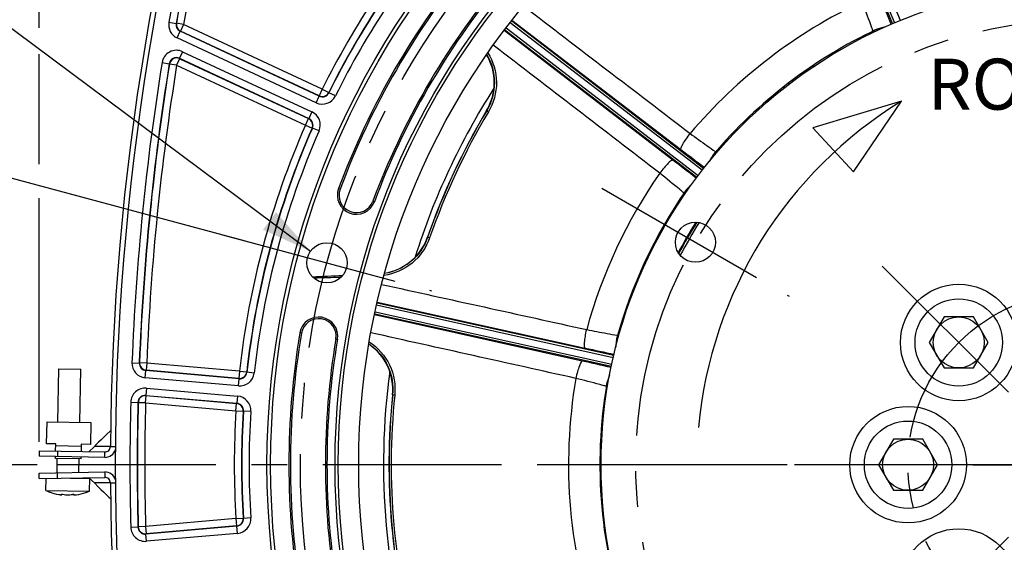
# Model space of a CAD drawing. Units: millimetres. Extents: x 0 to 594, y 0 to 420.
# Drawn here: x 401 to 468, y 264 to 300 of the extents above; entities that cross this region are included whole.
import ezdxf

# ---------------------------------------------------------------- set-up
doc = ezdxf.new("R2010")
doc.units = ezdxf.units.MM
doc.header["$LTSCALE"] = 32.67
doc.linetypes.add('CENTER', pattern=[0.6, 0.375, -0.075, 0.075, -0.075])
doc.layers.get('0').update_dxf_attribs({"linetype": 'CONTINUOUS'})
for name, color, linetype in [('02___PRT_ALL_AXES', 7, 'CONTINUOUS'), ('AXE_PRT_REF', 7, 'CONTINUOUS'), ('AXES', 7, 'CONTINUOUS'), ('DEFAULT_1', 7, 'CENTER'), ('SOLIDES', 7, 'CONTINUOUS')]:
    doc.layers.add(name, color=color, linetype=linetype)
doc.styles.get("Standard").update_dxf_attribs({"font": 'txt', "width": 0.85})
doc.dimstyles.new('DIMSTYLE_3', dxfattribs={"dimtxt": 3.5, "dimasz": 3.5, "dimexe": 0.18, "dimexo": 0.0625, "dimgap": 0.09, "dimtad": 1, "dimdec": 0, "dimlfac": 4, "dimdsep": 46, "dimtxsty": 'STANDARD', "dimblk": '_FILLED', "dimblk1": '_FILLED', "dimblk2": '_FILLED', "dimcen": 0.09, "dimclrt": 5, "dimadec": 0, "dimazin": 0, "dimtfac": 1, "dimtdec": 0, "dimtofl": 0, "dimtmove": 0, "dimatfit": 3, "dimldrblk": '_FILLED', "dimfxl": 1, "dimtolj": 1, "dimarcsym": 0})
doc.dimstyles.new('DIMSTYLE_5', dxfattribs={"dimtxt": 3.5, "dimasz": 3.5, "dimexe": 0.18, "dimexo": 0.0625, "dimgap": 0.09, "dimtad": 0, "dimtih": 1, "dimtoh": 1, "dimdec": 1, "dimlfac": 4, "dimdsep": 46, "dimtxsty": 'STANDARD', "dimblk": '_FILLED', "dimblk1": '_FILLED', "dimblk2": '_FILLED', "dimcen": 0.09, "dimclrt": 5, "dimadec": 0, "dimazin": 0, "dimtp": 0.5, "dimtm": 0.5, "dimtfac": 1, "dimtdec": 1, "dimtofl": 0, "dimtmove": 0, "dimatfit": 3, "dimldrblk": '_FILLED', "dimfxl": 1, "dimtolj": 1, "dimarcsym": 0})
doc.dimstyles.get("Standard").update_dxf_attribs({"dimtxt": 3.5, "dimasz": 3.5, "dimexe": 0.18, "dimexo": 0.0625, "dimgap": 0.09, "dimtad": 1, "dimdec": 4, "dimdsep": 46, "dimtxsty": 'STANDARD', "dimblk": '_FILLED', "dimblk1": '_FILLED', "dimblk2": '_FILLED', "dimcen": 0.09, "dimclrt": 5, "dimadec": 0, "dimazin": 0, "dimtol": 1, "dimtp": 0.0001, "dimtm": 0.0001, "dimtfac": 1, "dimtdec": 4, "dimtofl": 0, "dimtmove": 0, "dimatfit": 3, "dimldrblk": '_FILLED', "dimfxl": 1, "dimtolj": 1, "dimarcsym": 0})

# ---------------------------------------------------------------- blocks, each defined once
blk = doc.blocks.new('_FILLED')
at = {"color": 0, "linetype": 'BYBLOCK'}
blk.add_solid([(0, 0), (-1, 0.214), (-1, -0.214)], dxfattribs=at)
blk = doc.blocks.new('*D12')
at = {"color": 2, "linetype": 'CONTINUOUS'}
for p, q in [((402.119, 371.229), (402.119, 390.395)), ((545.132, 365.219), (545.132, 390.395)), ((402.119, 388.895), (473.626, 388.895)), ((545.132, 388.895), (473.626, 388.895)), ((402.119, 346.296), (402.119, 367.572)), ((545.132, 337.24), (545.132, 363.091)), ((402.119, 299.387), (402.119, 343.636)), ((545.132, 270.959), (545.132, 335.325)), ((402.119, 290.025), (402.119, 297.578)), ((402.119, 270.959), (402.119, 287.685))]:
    blk.add_line(p, q, dxfattribs=at)
at = {"color": 2, "linetype": 'CONTINUOUS', "xscale": 3.5, "yscale": 3.5, "zscale": 3.5, "rotation": 180}
blk.add_blockref('_FILLED', (402.119, 388.895), dxfattribs=at)
at = {"color": 2, "linetype": 'CONTINUOUS', "xscale": 3.5, "yscale": 3.5, "zscale": 3.5}
blk.add_blockref('_FILLED', (545.132, 388.895), dxfattribs=at)
at = {"color": 5, "linetype": 'CONTINUOUS', "insert": (473.626, 393.27), "char_height": 3.5, "width": 8.925, "attachment_point": 2, "line_spacing_factor": 0.9}
blk.add_mtext('572', dxfattribs=at)
blk = doc.blocks.new('*D13')
at = {"color": 2, "linetype": 'CONTINUOUS'}
for p, q in [((416.292, 284.743), (384.178, 293.348)), ((401.977, 269.38), (381.023, 269.38))]:
    blk.add_line(p, q, dxfattribs=at)
for start, end in [(165, 168.70639), (176.26077, 180)]:
    blk.add_arc((473.626, 269.38), 91.103, start, end, dxfattribs=at)
for points in [[(385.514, 289.382), (385.627, 292.959), (384.058, 289.742)], [(381.84, 272.894), (382.523, 269.38), (383.34, 272.865)]]:
    blk.add_solid(points, dxfattribs=at)
at = {"color": 5, "linetype": 'CONTINUOUS', "insert": (383.302, 283.022), "char_height": 3.5, "width": 8.28333, "attachment_point": 2, "line_spacing_factor": 0.9}
blk.add_mtext('15\\Fgdt;{\\Fgdt;~}', dxfattribs=at)

msp = doc.modelspace()

# ---------------------------------------------------------------- linework, layer by layer
at = {"color": 7, "linetype": 'CONTINUOUS'}
for p, q in [((461.298731, 294.349088), (455.210615, 292.512989)), ((458.000204, 289.490805), (461.298731, 294.349088)), ((455.210615, 292.512989), (458.000204, 289.490805)), ((464.218589, 279.527136), (463.208226, 277.777136)), ((466.239315, 279.527136), (464.218589, 279.527136)), ((467.249678, 277.777136), (466.239315, 279.527136)), ((463.208226, 277.777136), (464.218589, 276.027136)), ((466.239315, 276.027136), (467.249678, 277.777136)), ((464.218589, 276.027136), (466.239315, 276.027136)), ((402.634456, 270.82492), (402.660634, 272.324691)), ((402.660634, 272.324691), (405.660177, 272.272334)), ((405.660177, 272.272334), (405.633999, 270.772562)), ((407.017647, 271.706298), (406.747591, 271.447742)), ((460.740482, 271.130243), (459.730119, 269.380243)), ((462.761208, 271.130243), (460.740482, 271.130243)), ((463.771571, 269.380243), (462.761208, 271.130243)), ((402.125806, 270.333722), (402.119261, 269.958779)), ((402.125806, 270.333722), (406.62512, 270.255186)), ((403.259361, 270.814012), (402.634456, 270.82492)), ((403.250634, 270.314088), (403.259361, 270.814012)), ((403.257179, 270.689031), (405.006912, 270.658489)), ((403.375615, 270.311906), (403.369071, 269.936964)), ((405.009094, 270.78347), (405.000368, 270.283546)), ((405.633999, 270.772562), (405.009094, 270.78347)), ((405.907249, 270.635673), (405.533849, 270.275085)), ((403.241908, 269.814164), (403.24409, 269.939145)), ((404.991642, 269.783622), (403.241908, 269.814164)), ((404.991642, 269.783622), (404.993823, 269.908603)), ((459.730119, 269.380243), (460.740482, 267.630243)), ((462.761208, 267.630243), (463.771571, 269.380243)), ((402.125806, 268.426765), (402.119261, 268.801707)), ((402.125806, 268.426765), (406.62512, 268.5053)), ((403.375615, 268.44858), (403.369071, 268.823523)), ((405.53385, 268.485401), (405.907249, 268.124814)), ((405.906846, 268.125203), (406.17543, 267.864412)), ((460.740482, 267.630243), (462.761208, 267.630243)), ((402.828189, 267.507166), (402.826555, 267.505588)), ((403.648262, 267.356595), (403.648041, 267.357557)), ((403.668938, 267.36296), (403.668251, 267.32359)), ((404.47864, 267.309445), (404.479327, 267.348814)), ((404.500024, 267.342684), (404.499769, 267.341732)), ((405.326174, 267.461957), (405.324596, 267.463591))]:
    msp.add_line(p, q, dxfattribs=at)
at = {"color": 9, "linetype": 'CONTINUOUS'}
for p, q in [((406.302072, 270.632604), (405.906847, 270.635284)), ((407.006655, 270.627462), (407.349823, 270.625022)), ((406.618576, 269.880243), (406.62512, 270.255186)), ((406.618576, 268.880243), (406.62512, 268.5053)), ((407.006655, 268.133024), (405.906847, 268.125203)), ((407.006655, 268.133024), (407.349823, 268.135465)), ((403.667986, 267.362924), (403.667299, 267.323607)), ((404.479591, 267.309428), (404.480278, 267.348744))]:
    msp.add_line(p, q, dxfattribs=at)
at = {"color": 3, "linetype": 'CONTINUOUS'}
for p, q in [((406.618576, 269.880243), (402.119261, 269.958779)), ((402.119261, 268.801707), (406.618576, 268.880243))]:
    msp.add_line(p, q, dxfattribs=at)
at = {"color": 7, "linetype": 'CONTINUOUS'}
for points in [[(406.747591, 271.447742), (406.56438, 271.271666), (406.38136, 271.095236), (406.198532, 270.918451), (406.015897, 270.741312), (405.906846, 270.635284)], [(406.17543, 267.864412), (406.358236, 267.687581), (406.541233, 267.511104), (406.724423, 267.334981), (406.907804, 267.159214), (407.017647, 267.054188)]]:
    msp.add_lwpolyline(points, dxfattribs=at)
for centre, radius in [((473.625845, 269.380243), 55.620636), ((473.625845, 269.380243), 51.1975), ((473.625845, 269.380243), 50.980994), ((473.625845, 269.380243), 49.575911), ((473.625845, 269.380243), 32.94), ((447.160109, 284.660243), 1.375), ((421.873954, 283.247121), 1.381546), ((465.228952, 277.777136), 3), ((465.228952, 277.777136), 1.75), ((461.750845, 269.380243), 3), ((461.750845, 269.380243), 1.75)]:
    msp.add_circle(centre, radius, dxfattribs=at)
for centre, radius, start, end in [((582.37722, 269.380243), 175.375, 161.49395901, 179.5925247), ((473.625845, 269.380243), 54.370636, 140.41735465, 159.58264535), ((473.625845, 269.380243), 51.754364, 140.41735465, 159.58264535), ((429.593811, 295.624545), 3.759951, 329.20439158, 30.66392246), ((473.625845, 269.380243), 47.875, 147.31674413, 162.68312781), ((476.696602, 269.235507), 29.458214, 121.51367908, 174.7347011), ((473.625845, 269.380243), 47.5, 149.20385756, 160.7971307), ((423.896924, 287.891411), 1.308136, 159.58264535, 339.58264535), ((425.218252, 286.241262), 3.760007, 279.33670124, 337.92105674), ((425.221918, 286.240032), 3.756148, 337.9174339, 340.78215592), ((421.303752, 278.213562), 1.308136, 350.41735465, 170.41735465), ((473.625845, 269.380243), 54.370636, 170.41735465, 189.58264535), ((473.625845, 269.380243), 51.754364, 170.41735465, 189.58264535), ((422.627951, 274.556916), 3.759956, 354.20439801, 55.66408288), ((473.625845, 269.380243), 47.875, 172.31671888, 197.68315613), ((473.625845, 269.380243), 47.5, 174.20385756, 195.79715638), ((406.631665, 270.630129), 0.375, 269, 359.5925247), ((406.631665, 268.130357), 0.375, 0.4074753, 91), ((582.37722, 269.380243), 175.375, 180.4074753, 198.50604099), ((404.139455, 271.098208), 3.822957, 249.94038113, 259.86500997), ((403.97298, 270.436337), 3.142478, 260.72944472, 261.78444378), ((403.782278, 269.114901), 1.807353, 261.78172492, 262.19870209), ((403.674792, 267.200734), 0.162352, 91.28185529, 92.08707366), ((404.335035, 269.882019), 2.594795, 256.88723617, 261.02133084), ((403.90155, 269.889597), 2.594806, 276.97865191, 281.11273813), ((404.467805, 267.186739), 0.162505, 85.91258703, 86.73743798), ((404.234315, 267.479145), 0.298912, 331.5722007, 332.6314632), ((404.28273, 270.430922), 3.142469, 276.2155666, 277.27056713), ((404.139455, 271.098208), 3.822957, 278.13499003, 288.05961887)]:
    msp.add_arc(centre, radius, start, end, dxfattribs=at)
at = {"color": 3, "linetype": 'CONTINUOUS'}
for centre, start, end in [((406.631665, 270.630129), 269, 343.94629338), ((406.631665, 268.130357), 16.05370651, 91)]:
    msp.add_arc(centre, 0.75, start, end, dxfattribs=at)
at = {"color": 9, "linetype": 'CONTINUOUS'}
msp.add_open_spline([(407.006655, 270.627462), (406.943492, 270.627196), (406.70862, 270.628178), (406.473774, 270.631595), (406.302072, 270.632604)], degree=3, knots=[0, 0, 0, 0, 0.268931894, 1, 1, 1, 1], dxfattribs=at)
at = {"color": 7, "linetype": 'CONTINUOUS'}
for points, knots in [([(403.536952, 267.324276), (403.554908, 267.321817), (403.58681, 267.317997), (403.627429, 267.314738), (403.652891, 267.31524), (403.664887, 267.317184), (403.668175, 267.319985), (403.668208, 267.321226)], [0, 0, 0, 0, 0.407486734, 0.721200456, 0.91915891, 0.972102235, 1, 1, 1, 1]), ([(403.648043, 267.35754), (403.648092, 267.359726), (403.657709, 267.362571), (403.66372, 267.362789), (403.668879, 267.362978)], [0, 0, 0, 0, 0.297555096, 1, 1, 1, 1]), ([(403.667299, 267.323607), (403.66563, 267.325886), (403.658463, 267.336387), (403.652497, 267.347667), (403.648262, 267.356595)], [0, 0, 0, 0, 0.222312326, 1, 1, 1, 1]), ([(403.67116, 267.363045), (403.683624, 267.363326), (403.708893, 267.361616), (403.733906, 267.357783), (403.746358, 267.354883)], [0, 0, 0, 0, 0.493704589, 1, 1, 1, 1]), ([(403.930073, 267.31902), (403.940923, 267.317307), (403.988423, 267.310939), (404.036364, 267.30813), (404.073288, 267.307485)], [0, 0, 0, 0, 0.229252243, 1, 1, 1, 1]), ([(404.073288, 267.307485), (404.085991, 267.307263), (404.133898, 267.307175), (404.181871, 267.30974), (404.216818, 267.314015)], [0, 0, 0, 0, 0.26517571, 1, 1, 1, 1]), ([(404.401673, 267.343444), (404.414207, 267.345905), (404.43932, 267.348863), (404.464613, 267.349692), (404.477053, 267.348981)], [0, 0, 0, 0, 0.506201458, 1, 1, 1, 1]), ([(404.4786, 267.307125), (404.478565, 267.305804), (404.482166, 267.302695), (404.495264, 267.300427), (404.523409, 267.299131), (404.568121, 267.301571), (404.603257, 267.304779), (404.622963, 267.306925)], [0, 0, 0, 0, 0.027042382, 0.079978733, 0.279369838, 0.59435034, 1, 1, 1, 1]), ([(404.479388, 267.348831), (404.484538, 267.348462), (404.490537, 267.348036), (404.50005, 267.344853), (404.500021, 267.342667)], [0, 0, 0, 0, 0.70253145, 1, 1, 1, 1]), ([(404.497183, 267.336848), (404.49576, 267.334219), (404.490434, 267.324751), (404.484465, 267.315616), (404.479591, 267.309428)], [0, 0, 0, 0, 0.275112099, 1, 1, 1, 1])]:
    msp.add_open_spline(points, degree=3, knots=knots, dxfattribs=at)
for points in [[(403.668208, 267.321226), (403.66823, 267.322075), (403.667801, 267.322921), (403.667299, 267.323607)], [(404.479591, 267.309428), (404.479074, 267.308771), (404.478623, 267.307961), (404.4786, 267.307125)]]:
    msp.add_open_spline(points, degree=3, dxfattribs=at)
at = {"layer": '02___PRT_ALL_AXES', "color": 7, "linetype": 'CONTINUOUS'}
for p, q in [((403.41052, 272.311602), (403.474431, 275.973056)), ((403.474465, 275.973056), (404.974169, 275.946878)), ((404.910292, 272.285423), (404.974203, 275.946878)), ((403.349641, 268.823862), (403.366889, 269.811983)), ((404.850315, 268.849378), (404.866661, 269.785804)), ((402.578275, 267.606311), (402.592738, 268.434915)), ((404.267927, 268.458063), (405.585983, 268.435057)), ((405.577818, 267.553954), (405.593078, 268.428205)), ((402.578275, 267.606311), (405.577818, 267.553954))]:
    msp.add_line(p, q, dxfattribs=at)
for centre in [(465.228952, 277.777136), (461.750845, 269.380243), (465.228952, 260.98335)]:
    msp.add_circle(centre, 4, dxfattribs=at)
for start, end in [(245.91122756, 249.9173109), (288.0826891, 292.08877244)]:
    msp.add_arc((404.139454, 271.098208), 3.825, start, end, dxfattribs=at)
at = {"layer": 'AXE_PRT_REF', "color": 2, "linetype": 'CENTER'}
msp.add_line((466.200845, 269.380243), (469.62582, 269.380243), dxfattribs=at)
at = {"layer": 'AXES', "color": 2, "linetype": 'CENTER'}
for p, q in [((414.701955, 285.168852), (429.045953, 281.325389)), ((473.052106, 269.380243), (403.375845, 269.380243))]:
    msp.add_line(p, q, dxfattribs=at)
msp.add_circle((473.625845, 269.380243), 53.5775, dxfattribs=at)
at = {"layer": 'DEFAULT_1', "color": 2, "linetype": 'CENTER'}
for p, q in [((440.72987, 288.372743), (453.590347, 280.947743)), ((459.978684, 283.027404), (470.47922, 272.526868)), ((466.200845, 269.380243), (436.685845, 269.380243)), ((469.175845, 269.380243), (467.875845, 269.380243)), ((459.978684, 255.733082), (470.47922, 266.233618))]:
    msp.add_line(p, q, dxfattribs=at)
for radius in [30.56, 11.875]:
    msp.add_circle((473.625845, 269.380243), radius, dxfattribs=at)
at = {"layer": 'SOLIDES', "color": 7, "linetype": 'CONTINUOUS'}
for p, q in [((454.307514, 315.036857), (460.67393, 299.666968)), ((447.723482, 289.729487), (434.524895, 299.857119)), ((434.067373, 299.260865), (447.265795, 289.133359)), ((446.435985, 288.132112), (446.367741, 288.035845)), ((446.485279, 288.20145), (446.435985, 288.132112)), ((447.183767, 286.034952), (447.155097, 285.989337)), ((420.889108, 282.278325), (422.94348, 282.372835)), ((441.550306, 276.876124), (425.308263, 280.476898)), ((425.14559, 279.743152), (441.387508, 276.142405)), ((426.368688, 274.177236), (426.381781, 274.176582))]:
    msp.add_line(p, q, dxfattribs=at)
at = {"layer": 'SOLIDES', "color": 9, "linetype": 'CONTINUOUS'}
for p, q in [((454.446094, 315.094258), (460.812067, 299.725439)), ((461.229167, 299.898472), (454.863287, 315.267066)), ((411.02451, 299.775289), (411.51675, 299.687974)), ((411.536627, 299.698343), (411.516749, 299.68797)), ((412.028859, 299.610988), (411.536627, 299.698343)), ((412.028859, 299.610988), (411.817582, 299.157903)), ((421.546548, 295.172817), (412.028859, 299.610988)), ((434.158686, 299.379866), (447.35619, 289.253065)), ((447.630893, 289.611465), (434.433582, 299.738118)), ((434.568455, 299.913478), (446.166917, 291.027126)), ((411.586435, 298.694488), (411.797712, 299.147573)), ((421.132213, 294.243219), (411.586435, 298.694488)), ((411.817582, 299.157903), (411.797703, 299.147577)), ((421.343499, 294.6963), (411.797703, 299.147577)), ((421.335271, 294.719732), (411.817582, 299.157903)), ((445.609668, 290.300906), (434.024209, 299.204203)), ((411.965192, 297.748285), (411.753915, 297.2952)), ((411.965192, 297.748285), (420.837444, 293.611085)), ((410.555464, 297.000806), (411.049051, 296.92146)), ((411.049052, 296.921463), (411.062845, 296.89536)), ((411.556443, 296.816082), (411.062845, 296.89536)), ((411.556443, 296.816082), (411.76772, 297.269167)), ((411.556443, 296.816082), (420.391661, 292.696152)), ((411.753906, 297.295204), (420.626176, 293.157996)), ((411.753906, 297.295204), (411.76772, 297.269167)), ((411.76772, 297.269167), (420.602938, 293.149237)), ((455.284113, 296.741013), (455.239212, 296.802814)), ((454.65857, 296.311009), (454.609934, 296.377951)), ((454.966329, 296.525323), (454.920875, 296.587886)), ((454.973698, 296.53042), (454.928303, 296.592901)), ((453.226504, 295.341985), (453.272171, 295.27913)), ((453.519565, 295.576464), (453.568385, 295.50927)), ((453.526682, 295.581907), (453.575482, 295.51474)), ((453.828749, 295.804095), (453.874272, 295.74144)), ((421.132213, 294.243219), (421.34349, 294.696304)), ((421.546548, 295.172817), (421.335271, 294.719732)), ((421.343499, 294.6963), (421.335271, 294.719732)), ((421.546548, 295.172817), (421.994541, 294.950946)), ((422.002824, 294.927649), (421.994541, 294.950946)), ((422.450884, 294.705915), (422.002825, 294.927652)), ((420.837444, 293.611085), (420.626167, 293.158001)), ((432.957158, 293.621443), (432.834926, 293.69425)), ((420.391661, 292.696152), (420.602938, 293.149237)), ((420.391661, 292.696152), (420.849588, 292.495586)), ((420.602938, 293.149237), (420.626176, 293.157996)), ((420.849588, 292.495586), (420.872759, 292.504216)), ((421.330624, 292.30351), (420.872757, 292.504213)), ((448.536176, 290.890255), (448.551008, 290.88112)), ((422.774169, 288.309347), (422.67097, 288.347762)), ((446.475669, 288.032391), (446.413581, 288.0775)), ((446.480765, 288.039758), (446.418733, 288.084827)), ((446.695091, 288.347535), (446.646482, 288.382851)), ((425.019679, 287.473475), (425.122878, 287.43506)), ((446.26506, 287.721952), (446.198162, 287.770556)), ((428.913022, 284.952719), (428.77866, 284.999567)), ((425.323927, 280.546385), (439.591236, 277.394337)), ((442.633179, 280.757809), (442.70462, 280.734596)), ((425.178056, 279.889594), (441.418821, 276.289103)), ((441.516479, 276.729984), (425.275797, 280.330456)), ((442.451451, 280.019019), (442.374331, 280.044077)), ((442.574613, 280.37325), (442.50224, 280.396765)), ((442.505296, 280.40519), (442.577593, 280.381699)), ((439.393112, 276.500655), (425.130418, 279.673557)), ((442.080385, 279.120408), (442.15179, 279.097208)), ((420.12245, 278.412996), (420.013869, 278.431328)), ((441.965552, 278.754028), (442.040821, 278.729571)), ((441.968231, 278.762576), (442.043362, 278.738164)), ((422.485055, 278.014128), (422.593635, 277.995797)), ((441.796368, 278.271581), (441.813636, 278.269573)), ((441.8607, 278.393887), (441.936301, 278.369323)), ((408.490635, 276.385419), (408.990154, 276.365295)), ((409.008584, 276.38156), (408.990153, 276.365292)), ((409.5081, 276.361387), (409.008584, 276.38156)), ((409.40253, 275.349129), (409.446101, 275.84715)), ((409.464529, 275.863365), (409.446092, 275.847151)), ((415.837909, 275.287939), (409.446092, 275.847151)), ((409.5081, 276.361387), (409.464529, 275.863365)), ((415.822163, 275.307144), (409.464529, 275.863365)), ((415.865735, 275.805166), (409.5081, 276.361387)), ((415.865735, 275.805166), (415.822163, 275.307144)), ((415.865735, 275.805166), (416.362594, 275.749898)), ((416.378346, 275.730839), (416.362594, 275.749898)), ((416.875222, 275.675723), (416.378346, 275.730842)), ((415.794328, 274.789919), (409.40253, 275.349129)), ((415.794328, 274.789919), (415.837899, 275.28794)), ((415.837909, 275.287939), (415.822163, 275.307144)), ((409.489152, 274.641403), (409.445581, 274.143382)), ((409.489152, 274.641403), (415.733538, 274.09509)), ((408.402466, 273.670007), (408.902238, 273.657684)), ((409.419299, 273.62602), (409.46287, 274.124042)), ((409.445572, 274.143383), (415.689977, 273.597068)), ((409.445572, 274.143383), (409.46287, 274.124042)), ((409.46287, 274.124042), (415.671136, 273.580889)), ((415.733538, 274.09509), (415.689967, 273.597069)), ((426.523326, 274.162236), (426.381781, 274.176582)), ((408.902238, 273.657687), (408.919526, 273.638289)), ((409.419299, 273.62602), (408.919526, 273.638289)), ((409.419299, 273.62602), (415.627564, 273.082867)), ((415.627564, 273.082867), (415.671136, 273.580889)), ((415.627564, 273.082867), (416.126473, 273.051017)), ((415.671136, 273.580889), (415.689977, 273.597068)), ((416.126473, 273.051017), (416.145295, 273.067052)), ((416.644193, 273.035049), (416.145294, 273.067048)), ((440.635343, 270.623691), (440.709614, 270.62369)), ((440.689659, 269.864902), (440.611187, 269.864903)), ((440.69711, 270.239856), (440.623124, 270.239856)), ((440.623409, 270.248812), (440.69738, 270.248812)), ((440.616197, 268.895607), (440.689658, 268.895608)), ((440.622091, 268.520631), (440.69711, 268.520631)), ((440.622232, 268.511674), (440.69738, 268.511674)), ((440.628126, 268.136759), (440.709616, 268.136759)), ((415.627564, 265.677619), (409.419299, 265.134466)), ((415.627564, 265.677619), (416.126473, 265.709469)), ((415.627564, 265.677619), (415.671136, 265.179598)), ((416.145295, 265.693435), (416.126473, 265.709469)), ((416.644193, 265.725438), (416.145294, 265.693438)), ((408.402466, 265.09048), (408.902238, 265.102803)), ((408.919526, 265.122198), (408.902238, 265.102799)), ((409.419299, 265.134466), (408.919526, 265.122198)), ((409.419299, 265.134466), (409.46287, 264.636445)), ((415.689977, 265.163418), (409.445572, 264.617104)), ((415.671136, 265.179598), (409.46287, 264.636445)), ((415.689977, 265.163418), (415.671136, 265.179598)), ((415.733538, 264.665396), (415.689967, 265.163418)), ((409.46287, 264.636445), (409.445572, 264.617104)), ((409.489152, 264.119083), (409.445581, 264.617105)), ((415.733538, 264.665396), (409.489152, 264.119083))]:
    msp.add_line(p, q, dxfattribs=at)
for radius in [55.870674, 55.620712]:
    msp.add_circle((473.625845, 269.380243), radius, dxfattribs=at)
at = {"layer": 'SOLIDES', "color": 7, "linetype": 'CONTINUOUS'}
for centre, radius, start, end in [((582.375845, 269.380243), 175.032726, 161.49397034, 198.50602966), ((18.742894, 118.985269), 477.353052, 22.23674608, 22.47996607), ((461.760474, 292.710124), 6.911283, 103.73190773, 104.50565362), ((473.625845, 269.380243), 33.022871, 115.16346983, 139.83661927), ((460.103692, 297.769082), 1.588068, 114.18995426, 118.43827944), ((460.096793, 297.78441), 1.571258, 112.11281768, 114.18950195), ((460.089099, 297.803268), 1.550891, 110.53665485, 112.11174291), ((460.083048, 297.819413), 1.53365, 108.95881101, 110.53655172), ((460.906799, 295.419893), 4.070629, 108.1049934, 108.95162309), ((780.237178, 726.963252), 549.22058, 232.53602663, 232.74749092), ((451.8899, 288.323711), 4.219564, 146.6961496, 146.88699855), ((451.75828, 288.410342), 4.061993, 146.05014397, 146.69803316), ((449.658832, 289.823527), 1.531225, 144.21884884, 146.04170273), ((449.685159, 289.804323), 1.563811, 140.81305041, 144.21201449), ((449.704252, 289.789031), 1.588272, 139.62773501, 140.82066256), ((449.704924, 289.788509), 1.589123, 136.56313906, 139.62909699), ((154.884872, -88.304854), 477.350216, 52.2367452, 52.47996663), ((454.385663, 286.755289), 7.167224, 149.89690794, 151.25887406), ((451.659476, 283.678523), 6.874216, 133.73075652, 134.43519293), ((473.625845, 269.380243), 33.022871, 145.16385073, 164.83629466), ((447.721309, 287.204288), 1.588588, 144.17946374, 148.43574639), ((447.701098, 287.219166), 1.563493, 140.54748419, 144.18810636), ((447.675983, 287.239549), 1.531148, 138.95969738, 140.53920194), ((449.63551, 285.532393), 4.13002, 137.92262549, 138.94538549), ((473.625845, 269.380243), 31.25, 147.893749, 152.20747222), ((470.153378, -735.676644), 1019.132461, 92.655633331, 92.769963828), ((445.851829, 277.372666), 4.150164, 171.05960029, 172.0745017), ((443.258467, 277.780203), 1.52497, 169.22030129, 171.04076749), ((443.296058, 277.772748), 1.563292, 165.80842262, 169.20957159), ((443.323817, 277.76625), 1.591797, 161.56737544, 165.82665032), ((558.128729, 813.678012), 549.227928, 257.53602716, 257.74748212), ((448.848472, 276.995874), 7.1704, 174.89794915, 176.25303378), ((335.909189, -189.513855), 477.366155, 77.23675961, 77.47996311), ((473.625845, 269.380243), 33.022871, 170.16431877, 199.83579635), ((442.558286, 274.599758), 1.529769, 163.95939943, 165.53962756), ((445.112061, 273.86388), 4.187454, 162.75958373, 163.93762198), ((447.616123, 273.07811), 6.811295, 158.7355382, 159.28470743), ((513.318162, 261.646084), 73.46222, 169.55177424, 169.71038395), ((442.61764, 274.586428), 1.590616, 169.18865173, 173.43856239), ((442.588039, 274.592347), 1.560429, 165.54891608, 169.19823938)]:
    msp.add_arc(centre, radius, start, end, dxfattribs=at)
at = {"layer": 'SOLIDES', "color": 9, "linetype": 'CONTINUOUS'}
for centre, radius, start, end in [((582.375845, 269.380243), 174.026259, 166.61059803, 169.94125434), ((582.375845, 269.380243), 173.526335, 166.6105969, 169.94125543), ((582.375845, 269.380243), 173.508575, 166.61925442, 169.93673654), ((582.375845, 269.380243), 173.008651, 166.61925442, 169.93673654), ((473.625845, 269.380243), 54.260519, 140.41735465, 159.58264535), ((473.625845, 269.380243), 51.864481, 140.41735465, 159.58264535), ((473.625845, 269.380243), 58.116349, 146.34718071, 153.65281929), ((473.625845, 269.380243), 57.616425, 146.34718071, 153.65281929), ((473.625845, 269.380243), 57.598665, 146.33006985, 153.66992965), ((473.625845, 269.380243), 57.098741, 146.33007352, 153.66992648), ((473.625845, 269.380243), 35.177062, 115.2962895, 139.7037082), ((412.00895, 299.600637), 0.999811, 169.93969325, 245.0015611), ((412.008752, 299.600535), 0.499712, 169.92298236, 245.0174924), ((412.029052, 299.611088), 0.500096, 169.95189108, 244.98484545), ((491.13276, 230.096313), 76.031976, 114.55821593, 114.71166538), ((411.542565, 296.842254), 0.999749, 64.99281857, 170.87486847), ((411.542416, 296.842534), 0.499636, 64.9577907, 170.91070861), ((582.375845, 269.380243), 174.026259, 170.86768704, 177.69301782), ((582.375845, 269.380243), 173.526335, 170.86768599, 177.69301902), ((582.375845, 269.380243), 173.508575, 170.87547352, 177.68740644), ((582.375845, 269.380243), 173.008651, 170.87547352, 177.68740644), ((411.556598, 296.815788), 0.500126, 65.03039971, 170.84507382), ((421.554793, 295.149314), 0.999789, 244.99682701, 333.67309947), ((421.546464, 295.173058), 0.500106, 245.02043406, 333.63238524), ((421.554878, 295.149072), 0.499681, 244.97417636, 333.69650923), ((420.414965, 292.704944), 0.999789, 336.32688265, 65.00319087), ((473.893849, 269.25074), 47.784102, 149.23349422, 160.75690677), ((473.625845, 269.380243), 47.344866, 149.22163927, 160.78787198), ((473.625845, 269.380243), 58.116349, 156.34718071, 173.65281929), ((420.391422, 292.696062), 0.500106, 336.36761476, 64.97956594), ((420.415195, 292.705031), 0.49969, 336.30436516, 65.02501451), ((473.625845, 269.380243), 57.616425, 156.34718071, 173.65281929), ((473.625845, 269.380243), 57.598665, 156.33006995, 173.66992981), ((473.625845, 269.380243), 57.098741, 156.33007352, 173.66992648), ((473.625845, 269.380243), 35.177062, 145.2962895, 164.7037082), ((423.896924, 287.891411), 1.198019, 159.58264535, 339.58264535), ((473.625845, 269.380243), 31.19194, 147.72708283, 152.2738498), ((473.625845, 269.380243), 31.042146, 147.60000204, 152.39970986), ((421.303752, 278.213562), 1.198019, 350.41735465, 170.41735465), ((473.625845, 269.380243), 54.260519, 170.41735465, 189.58264535), ((473.625845, 269.380243), 51.864481, 170.41735465, 189.58264535), ((409.489615, 276.345122), 0.999791, 177.69002358, 265.00299423), ((409.508289, 276.361553), 0.500105, 177.70723724, 264.98016919), ((409.489426, 276.344955), 0.499685, 177.66750108, 265.02486776), ((415.865573, 275.805363), 0.500106, 265.02043406, 353.63238524), ((415.881683, 275.785702), 0.499681, 264.97416858, 353.69649083), ((415.88152, 275.7859), 0.999789, 264.99682701, 353.67309947), ((473.625845, 269.380243), 35.177062, 170.2962895, 199.7037082), ((409.401946, 273.645431), 0.99978, 84.99602418, 178.59148643), ((582.375845, 269.380243), 174.026259, 178.58751061, 181.41248939), ((409.401771, 273.645628), 0.499678, 84.97107845, 178.61701154), ((409.419481, 273.625817), 0.500111, 85.02278374, 178.57098873), ((415.646456, 273.099099), 0.999789, 356.32688285, 85.00319067), ((473.521798, 269.370493), 47.384383, 174.17861009, 195.81791985), ((473.625845, 269.380243), 47.345816, 174.22276703, 195.77522101), ((582.375845, 269.380243), 173.526335, 178.58750935, 181.41249065), ((582.375845, 269.380243), 173.508575, 178.59377246, 181.40622754), ((582.375845, 269.380243), 173.008651, 178.59377246, 181.40622754), ((473.625845, 269.380243), 58.116349, 176.34718071, 183.65281929), ((415.627371, 273.082701), 0.500106, 356.36761476, 84.97956594), ((415.646643, 273.09926), 0.49969, 356.30435402, 85.02500672), ((473.625845, 269.380243), 57.616425, 176.34718071, 183.65281929), ((473.625845, 269.380243), 57.598665, 176.33007004, 183.66992993), ((473.625845, 269.380243), 57.098741, 176.33007352, 183.66992648), ((415.627371, 265.677785), 0.500106, 275.02043406, 3.63238524), ((415.646643, 265.661227), 0.49969, 274.97499312, 3.69564897), ((415.646456, 265.661387), 0.999789, 274.99680933, 3.67311715), ((409.401946, 265.115055), 0.99978, 181.40851951, 275.00396988), ((409.401763, 265.11485), 0.499667, 181.38200118, 275.02990987), ((409.419481, 265.13467), 0.500111, 181.42901127, 274.97721626)]:
    msp.add_arc(centre, radius, start, end, dxfattribs=at)
for points in [[(435.356077, 300.892358), (439.169255, 297.971573), (442.982519, 295.050901), (446.796051, 292.130578)], [(444.706618, 289.407637), (440.898805, 292.335377), (437.090725, 295.262768), (433.282558, 298.190047)], [(422.819214, 282.239623), (422.205599, 282.225276), (421.591993, 282.210571), (420.9784, 282.19535)], [(425.624061, 281.766416), (430.314351, 280.730804), (435.004672, 279.695331), (439.695087, 278.660288)], [(438.952182, 275.309432), (434.263817, 276.353614), (429.575357, 277.397367), (424.886865, 278.440982)]]:
    msp.add_open_spline(points, degree=3, dxfattribs=at)
for points, knots in [([(459.301258, 299.302265), (459.266023, 299.401624), (459.03578, 300.030874), (458.797262, 300.657042), (458.594753, 301.184087)], [0, 0, 0, 0, 0.157338141, 1, 1, 1, 1]), ([(459.347437, 299.165515), (459.345768, 299.171737), (459.331344, 299.21766), (459.315186, 299.262987), (459.301258, 299.302265)], [0, 0, 0, 0, 0.133880467, 1, 1, 1, 1]), ([(432.835157, 297.551943), (433.175961, 296.980764), (433.553553, 295.624907), (433.175329, 294.269249), (432.833463, 293.695121)], [0, 0, 0, 0, 0.498846273, 1, 1, 1, 1]), ([(432.917111, 297.670944), (433.288433, 297.075366), (433.708815, 295.64663), (433.309642, 294.213543), (432.948978, 293.607705)], [0, 0, 0, 0, 0.498856887, 1, 1, 1, 1]), ([(446.166947, 291.027166), (446.156121, 291.036129), (446.152812, 291.083534), (446.193033, 291.206389), (446.313984, 291.438049), (446.52391, 291.76347), (446.698579, 292.003856), (446.795932, 292.130671)], [0, 0, 0, 0, 0.032693924, 0.094233518, 0.310750939, 0.628113632, 1, 1, 1, 1]), ([(446.796055, 292.130581), (447.179632, 291.8517), (447.76052, 291.439887), (448.335476, 291.018326), (448.536176, 290.890255)], [0, 0, 0, 0, 0.665767573, 1, 1, 1, 1]), ([(445.609668, 290.300906), (445.598202, 290.309039), (445.551555, 290.299952), (445.443285, 290.229297), (445.25082, 290.052495), (444.990816, 289.765492), (444.803829, 289.534557), (444.706533, 289.407701)], [0, 0, 0, 0, 0.032699801, 0.09424682, 0.31077136, 0.628128294, 1, 1, 1, 1]), ([(446.310763, 288.087006), (446.237654, 288.150471), (445.706853, 288.59548), (445.169765, 289.032831), (444.706616, 289.407634)], [0, 0, 0, 0, 0.139778034, 1, 1, 1, 1]), ([(446.367741, 288.035845), (446.364999, 288.038585), (446.346404, 288.056084), (446.327114, 288.072813), (446.310763, 288.087006)], [0, 0, 0, 0, 0.151832617, 1, 1, 1, 1]), ([(428.916581, 284.960268), (428.684732, 284.295832), (427.842376, 283.072696), (426.480535, 282.478227), (425.786866, 282.380005)], [0, 0, 0, 0, 0.501116857, 1, 1, 1, 1]), ([(428.778677, 284.999562), (428.558606, 284.368676), (427.763235, 283.207619), (426.481936, 282.625352), (425.825341, 282.519289)], [0, 0, 0, 0, 0.501147985, 1, 1, 1, 1]), ([(439.591247, 277.394386), (439.577647, 277.397934), (439.554614, 277.439499), (439.539146, 277.567842), (439.550861, 277.828913), (439.60359, 278.212564), (439.660303, 278.504246), (439.694939, 278.660322)], [0, 0, 0, 0, 0.032693924, 0.094233518, 0.310750939, 0.628113632, 1, 1, 1, 1]), ([(439.695089, 278.660292), (440.160595, 278.569645), (440.861102, 278.441912), (441.56035, 278.30283), (441.796368, 278.271581)], [0, 0, 0, 0, 0.665775293, 1, 1, 1, 1]), ([(424.775033, 277.816075), (425.363399, 277.433141), (426.348266, 276.315547), (426.592328, 274.847695), (426.52137, 274.146032)], [0, 0, 0, 0, 0.498850068, 1, 1, 1, 1]), ([(424.751051, 277.673592), (425.301391, 277.299901), (426.216723, 276.230457), (426.446733, 274.841721), (426.379424, 274.176821)], [0, 0, 0, 0, 0.498846337, 1, 1, 1, 1]), ([(439.393112, 276.500655), (439.379282, 276.50318), (439.340846, 276.475231), (439.27258, 276.365439), (439.172868, 276.123862), (439.058517, 275.753867), (438.986647, 275.465545), (438.952078, 275.309455)], [0, 0, 0, 0, 0.032699801, 0.09424682, 0.31077136, 0.628128294, 1, 1, 1, 1]), ([(440.898853, 274.808811), (440.797248, 274.83694), (440.149755, 275.009253), (439.500039, 275.17302), (438.952181, 275.309429)], [0, 0, 0, 0, 0.157351564, 1, 1, 1, 1]), ([(441.037403, 274.768192), (441.031345, 274.770394), (440.985439, 274.784923), (440.939027, 274.79769), (440.898853, 274.808811)], [0, 0, 0, 0, 0.133932264, 1, 1, 1, 1])]:
    msp.add_open_spline(points, degree=3, knots=knots, dxfattribs=at)
at = {"layer": 'SOLIDES', "color": 7, "linetype": 'CONTINUOUS'}
for points, knots in [([(460.029367, 299.401095), (460.000184, 299.39355), (459.870195, 299.359054), (459.740992, 299.321416), (459.641813, 299.288979)], [0, 0, 0, 0, 0.224127669, 1, 1, 1, 1]), ([(432.823612, 293.699532), (432.825584, 293.698865), (432.829275, 293.696905), (432.83295, 293.694901), (432.834926, 293.69425)], [0, 0, 0, 0, 0.500036945, 1, 1, 1, 1]), ([(448.355615, 290.628826), (448.339132, 290.603554), (448.280599, 290.51168), (448.224601, 290.418212), (448.185122, 290.350064)], [0, 0, 0, 0, 0.276987656, 1, 1, 1, 1]), ([(446.846824, 288.587008), (446.825493, 288.5661), (446.731177, 288.472467), (446.639076, 288.376547), (446.570042, 288.300058)], [0, 0, 0, 0, 0.224737052, 1, 1, 1, 1]), ([(428.768746, 285.003657), (428.770407, 285.002996), (428.77395, 285.002236), (428.777136, 285.000498), (428.778677, 284.999562)], [0, 0, 0, 0, 0.497882051, 1, 1, 1, 1]), ([(441.741307, 277.944912), (441.737337, 277.916425), (441.723919, 277.812841), (441.713187, 277.708922), (441.706482, 277.633537)], [0, 0, 0, 0, 0.275386085, 1, 1, 1, 1]), ([(441.24518, 275.487432), (441.234451, 275.459068), (441.187547, 275.332561), (441.143722, 275.204874), (441.112751, 275.104965)], [0, 0, 0, 0, 0.224760837, 1, 1, 1, 1])]:
    msp.add_open_spline(points, degree=3, knots=knots, dxfattribs=at)

# ---------------------------------------------------------------- texts
at = {"color": 5, "linetype": 'CONTINUOUS', "insert": (463.086128, 297.267125), "char_height": 3.5, "width": 23.8, "attachment_point": 1, "line_spacing_factor": 0.9}
msp.add_mtext('ROTATION', dxfattribs=at)

# ---------------------------------------------------------------- dimensions: what is measured, and where the dimension line sits
at = {"color": 2, "linetype": 'CONTINUOUS'}
dim = msp.add_linear_dim(base=(545.132429, 388.894719), p1=(402.119261, 270.958779), p2=(545.132429, 270.958779), dimstyle='DIMSTYLE_3', dxfattribs=at)
dim.commit()
dim.dimension.update_dxf_attribs({"geometry": '*D12', "text_midpoint": (469.163345, 391.519719), "dimtype": 160})
dim = msp.add_angular_dim_2l(base=(383.302181, 281.271579), line1=((384.178155, 293.34768), (416.291515, 284.742931)), line2=((401.976578, 269.380243), (381.022782, 269.380243)), dimstyle='DIMSTYLE_5', dxfattribs=at)
dim.commit()
dim.dimension.update_dxf_attribs({"geometry": '*D13', "text_midpoint": (381.231348, 281.271579), "dimtype": 162})

# ---------------------------------------------------------------- leaders
at = {"color": 2, "linetype": 'CONTINUOUS', "annotation_type": 0, "has_hookline": 1, "hookline_direction": 1, "text_width": 35.845725}
msp.add_leader([(420.739463, 284.035524), (397.825951, 301.099806), (391.618314, 301.099806)], dimstyle='STANDARD', override={"dimtad": 1}, dxfattribs=at)

doc.saveas('drawing.dxf')
